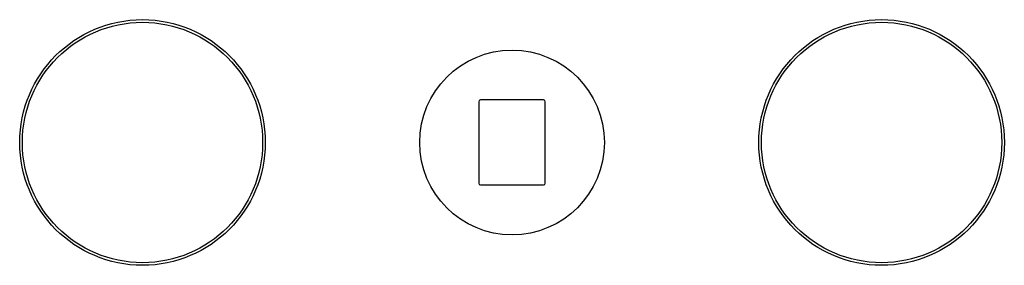
# Model space of a CAD drawing. Extents: x 6730 to 6740.5, y 156.5 to 159.2.
import ezdxf

# ---------------------------------------------------------------- set-up
doc = ezdxf.new("R2010")
doc.units = 0
doc.header["$LTSCALE"] = 0.64311
doc.layers.get('0').update_dxf_attribs({"color": 255, "linetype": 'CONTINUOUS'})
doc.layers.get('DEFPOINTS').update_dxf_attribs({"linetype": 'CONTINUOUS'})
doc.styles.get("Standard").update_dxf_attribs({"font": 'txt', "width": 0.8})

msp = doc.modelspace()

# ---------------------------------------------------------------- linework, layer by layer
for p, q in [((6734.891, 158.288), (6734.891, 157.422)), ((6735.58, 158.308), (6734.911, 158.308)), ((6735.6, 157.422), (6735.6, 158.288)), ((6735.58, 157.402), (6734.911, 157.402))]:
    msp.add_line(p, q)
for centre, radius in [((6731.309, 157.855), 1.308), ((6731.309, 157.855), 1.28), ((6739.183, 157.855), 1.308), ((6739.183, 157.855), 1.28), ((6735.246, 157.855), 0.984)]:
    msp.add_circle(centre, radius)
for centre, start, end in [((6734.911, 158.288), 90, 180), ((6735.58, 158.288), 0, 90), ((6734.911, 157.422), 180, 270), ((6735.58, 157.422), 270, 360)]:
    msp.add_arc(centre, 0.0197, start, end)

# ---------------------------------------------------------------- texts
at = {"layer": 'DEFPOINTS'}
for tag, p, s in [('TRADENAME', (6735.244, 157.857), 'ORIANA'), ('MODELNUMBER', (6735.244, 157.859), 'EX36239T-9'), ('PRODUCT', (6735.244, 157.855), 'BATHROOM SINK FAUCET')]:
    msp.add_attdef(tag, p, s, height=0.001, dxfattribs=at)

doc.saveas('drawing.dxf')
